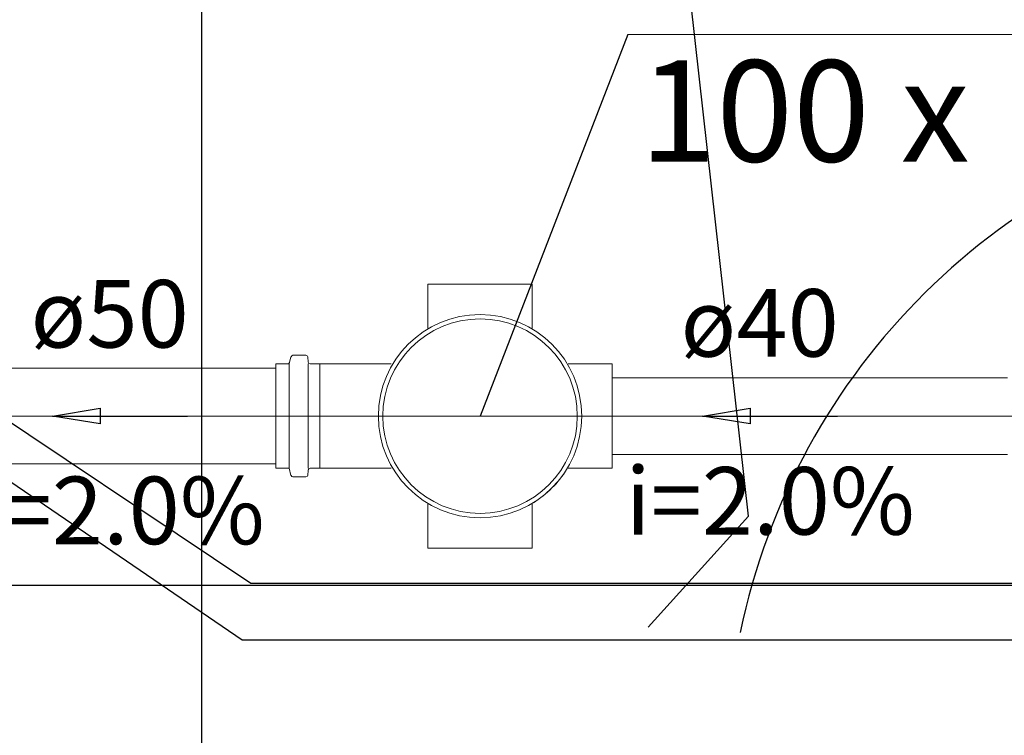
# Model space of a CAD drawing. Units: inches. Extents: x 10774 to 10912, y -449 to -318.
# Drawn here: x 10821 to 10823, y -402 to -400 of the extents above; entities that cross this region are included whole.
import ezdxf
from ezdxf.enums import TextEntityAlignment as Align

# ---------------------------------------------------------------- set-up
doc = ezdxf.new("R2010")
doc.units = ezdxf.units.IN
doc.header["$MEASUREMENT"] = 0
doc.layers.get('0').update_dxf_attribs({"color": 252})
for name, color, linetype, lineweight in [('02', 1, 'Continuous', 30), ('CV-Indicação coluna', 1, 'Continuous', 20), ('Simbolos', 4, 'Continuous', 20), ('Simbolos_int', 1, 'Continuous', 5), ('TQ-Conexões', 2, 'Continuous', 20), ('TQ-Sentido tubo', 4, 'Continuous', 20), ('TQ-Seção tubo', 4, 'Continuous', 20), ('TQ-Textos tubo', 3, 'Continuous', 20)]:
    doc.layers.add(name, color=color, linetype=linetype, lineweight=lineweight)
doc.styles.add('Arial', font='arial.ttf')
doc.styles.add('century gothic', font='GOTHIC.TTF')
doc.dimstyles.get("Standard").update_dxf_attribs({"dimtxt": 0.15, "dimasz": 0.18, "dimexe": 0.18, "dimexo": 0.0625, "dimgap": 0.09, "dimtad": 0, "dimtih": 1, "dimtoh": 1, "dimdec": 0, "dimlfac": 25, "dimzin": 0, "dimdsep": 46, "dimtxsty": 'century gothic', "dimblk": 'ARCHTICK', "dimcen": 0.09, "dimclrd": 256, "dimclre": 256, "dimclrt": 256, "dimadec": 0, "dimazin": 0, "dimtfac": 1, "dimtdec": 0, "dimtofl": 0, "dimtmove": 0, "dimatfit": 3, "dimfxl": 0, "dimtolj": 1, "dimtzin": 0, "dimarcsym": 0})

# ---------------------------------------------------------------- blocks, each defined once
blk = doc.blocks.new('_ArchTick')
at = {"color": 0, "linetype": 'ByBlock', "const_width": 0.15}
blk.add_lwpolyline([(-0.5, -0.5), (0.5, 0.5)], dxfattribs=at)

msp = doc.modelspace()

# ---------------------------------------------------------------- linework, layer by layer
msp.add_line((10820.8851, -405.7774), (10820.8851, -395.7774))
for points in [[(10821.8171, -401.4074), (10822.0271, -401.1754), (10822.0271, -401.1754), (10821.8811, -399.8694), (10821.8811, -399.8694)], [(10820.3691, -400.9014), (10820.9871, -401.3154), (10820.9871, -401.3154), (10823.9311, -401.3154), (10823.9311, -401.3154), (10824.5511, -400.9014), (10824.5511, -400.9014)], [(10820.1711, -400.9374), (10820.1991, -401.1514), (10820.1991, -401.1514), (10820.3531, -401.3194), (10820.3531, -401.3194), (10824.5671, -401.3194), (10824.5671, -401.3194), (10824.7211, -401.1514), (10824.7211, -401.1514), (10824.7491, -400.9374), (10824.7491, -400.9374)], [(10820.2571, -400.9474), (10820.9691, -401.4334), (10820.9691, -401.4334), (10823.9511, -401.4334), (10823.9511, -401.4334), (10824.6631, -400.9474), (10824.6631, -400.9474)]]:
    msp.add_lwpolyline(points)
msp.add_arc((10823.3811, -401.7034), 1.4006, 34.1193, 168.255)
at = {"layer": '02'}
msp.add_line((10821.7752, -400.1686), (10821.4662, -400.966), dxfattribs=at)
at = {"layer": 'CV-Indicação coluna'}
msp.add_line((10821.7752, -400.1686), (10823.7309, -400.1686), dxfattribs=at)
at = {"layer": 'Simbolos'}
for p, q in [((10821.5752, -400.69), (10821.3572, -400.6899)), ((10821.3572, -400.7819), (10821.3572, -400.6899)), ((10821.5752, -400.782), (10821.5752, -400.69)), ((10821.0672, -400.8569), (10821.0712, -400.8419)), ((10821.0752, -400.8389), (10821.1022, -400.8389)), ((10821.1072, -400.8529), (10821.1062, -400.8419)), ((10821.0392, -400.8569), (10821.0392, -401.0749)), ((10821.0392, -400.8569), (10821.0672, -400.8569)), ((10821.1112, -400.8569), (10821.1302, -400.8569)), ((10821.1302, -400.8569), (10821.1312, -400.8569)), ((10821.1312, -400.8569), (10821.2802, -400.8569)), ((10821.6502, -400.857), (10821.7422, -400.857)), ((10821.7422, -401.075), (10821.7422, -400.857)), ((10821.0392, -401.0749), (10821.0672, -401.0749)), ((10821.0672, -401.0749), (10821.0712, -401.0899)), ((10821.1112, -401.0749), (10821.1302, -401.0749)), ((10821.1302, -401.0749), (10821.1312, -401.0749)), ((10821.1312, -401.0749), (10821.2802, -401.0749)), ((10821.6502, -401.075), (10821.7422, -401.075)), ((10821.0752, -401.0929), (10821.1022, -401.0929)), ((10821.1072, -401.0789), (10821.1062, -401.0899)), ((10821.3572, -401.1499), (10821.3572, -401.2419)), ((10821.5752, -401.15), (10821.5752, -401.242)), ((10821.5752, -401.242), (10821.3572, -401.2419))]:
    msp.add_line(p, q, dxfattribs=at)
msp.add_circle((10821.4662, -400.966), 0.2124, dxfattribs=at)
for centre, radius, start, end in [((10821.0752, -400.8429), 0.004, 89.9995, 165), ((10821.1022, -400.8429), 0.004, 4.9995, 89.9995), ((10821.0642, -400.8529), 0.004, 270, 345), ((10821.1112, -400.8529), 0.004, 185, 270), ((10821.1112, -401.0789), 0.004, 89.9995, 175), ((10821.4662, -400.966), 0.2124, 301.605, 328.394), ((10821.0752, -401.0889), 0.004, 195, 270), ((10821.1022, -401.0889), 0.004, 270, 355)]:
    msp.add_arc(centre, radius, start, end, dxfattribs=at)
at = {"layer": 'Simbolos_int'}
for p, q in [((10821.0672, -401.0749), (10821.0672, -400.8569)), ((10821.1072, -401.0749), (10821.1072, -400.8569)), ((10821.1312, -400.8569), (10821.1312, -401.0749))]:
    msp.add_line(p, q, dxfattribs=at)
msp.add_circle((10821.4662, -400.966), 0.2032, dxfattribs=at)
at = {"layer": 'TQ-Conexões', "linetype": 'Continuous'}
for p, q in [((10821.4662, -400.966), (10819.9618, -400.966)), ((10822.6774, -400.966), (10821.4662, -400.966))]:
    msp.add_line(p, q, dxfattribs=at)
at = {"layer": 'TQ-Seção tubo'}
for p, q in [((10821.0392, -400.866), (10820.1638, -400.866)), ((10822.5678, -400.886), (10821.7422, -400.886)), ((10822.5678, -401.046), (10821.7422, -401.046)), ((10821.0392, -401.066), (10820.1638, -401.066))]:
    msp.add_line(p, q, dxfattribs=at)

# ---------------------------------------------------------------- texts
at = {"layer": 'TQ-Textos tubo', "style": 'Arial'}
msp.add_text('100 x 150 x 50', height=0.2118, rotation=0, dxfattribs=at).set_placement((10821.7993, -400.5002), align=Align.BOTTOM_LEFT)
at = {"layer": 'TQ-Textos tubo', "char_height": 0.1412, "line_spacing_factor": 0.798, "style": 'Arial'}
for s, insert, width, attachment_point in [('ø50', (10820.5271, -400.8668), 0.649909, 7), ('ø40', (10821.8851, -400.8858), 0.649909, 7), ('i=2.0%', (10822.0721, -401.2578), 1.165418, 8), ('i=2.0%', (10820.7141, -401.2778), 1.165418, 8)]:
    msp.add_mtext(s, dxfattribs=dict(at, insert=insert, width=width, attachment_point=attachment_point))

# ---------------------------------------------------------------- leaders
at = {"layer": 'TQ-Sentido tubo'}
for points in [[(10820.5728, -400.966), (10820.8552, -400.966)], [(10821.9306, -400.966), (10822.213, -400.966)]]:
    msp.add_leader(points, dimstyle='Standard', override={"dimasz": 0.1, "dimldrblk": 'Closed'}, dxfattribs=at)

doc.saveas('drawing.dxf')
